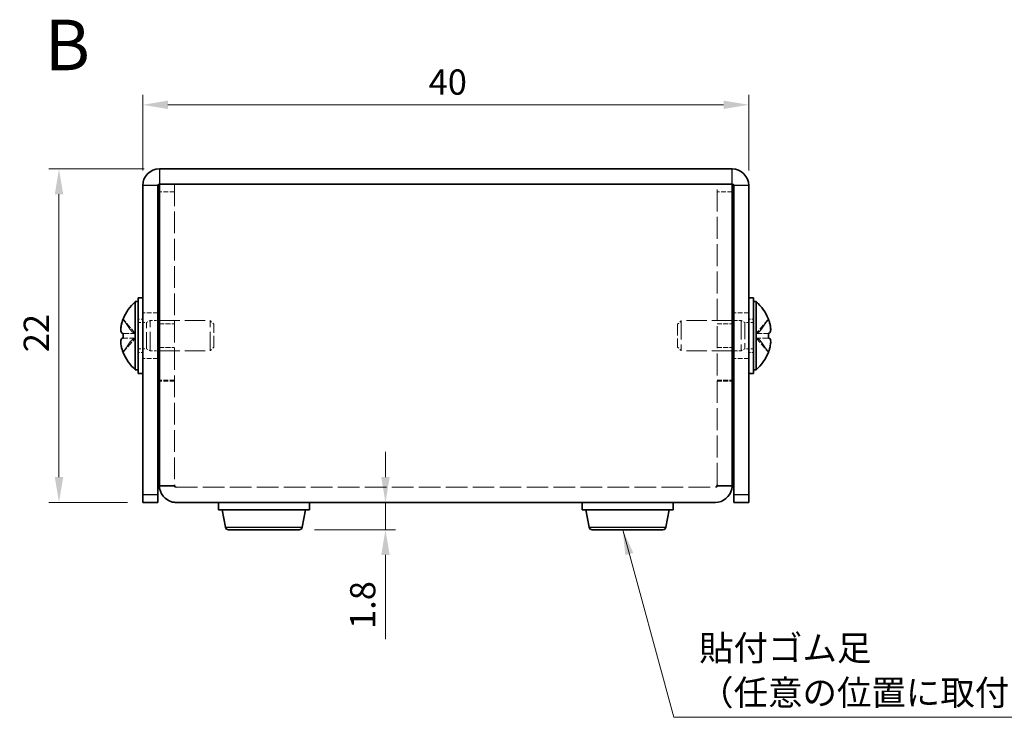
# Model space of a CAD drawing. Units: millimetres. Extents: x 10 to 812, y 5 to 193.
# Drawn here: x 67 to 132, y 61 to 107 of the extents above; entities that cross this region are included whole.
import ezdxf

# ---------------------------------------------------------------- set-up
doc = ezdxf.new("R2010")
doc.units = ezdxf.units.MM
doc.header["$LTSCALE"] = 0.666667
doc.linetypes.add('DASHED', pattern=[0.2067, 0.1654, -0.0413])
doc.layers.get('Defpoints').update_dxf_attribs({"lineweight": 25})
for name, color, linetype, lineweight in [('Dimension (ISO)', 7, 'Continuous', 18), ('Hidden (ISO)', 7, 'DASHED', 18), ('Hidden Narrow (ISO)', 7, 'DASHED', 18), ('Symbol (ISO)', 7, 'Continuous', 18), ('Visible (ISO)', 7, 'Continuous', 35), ('Visible Narrow (ISO)', 7, 'Continuous', 25)]:
    doc.layers.add(name, color=color, linetype=linetype, lineweight=lineweight)
doc.styles.add('Note Text (TK)', font='txt')
doc.dimstyles.new('Default - Method 1b (TK)', dxfattribs={"dimscale": 0.666667, "dimtxt": 2.5, "dimasz": 2.5, "dimexe": 1, "dimexo": 1.5, "dimgap": 1, "dimtad": 1, "dimtoh": 1, "dimrnd": 1e-08, "dimdsep": 46, "dimtxsty": 'Note Text (TK)', "dimcen": 0.09, "dimdle": 5, "dimclrd": 100, "dimclre": 100, "dimclrt": 7, "dimadec": 1, "dimazin": 1, "dimtfac": 1, "dimtmove": 0, "dimatfit": 3, "dimfxl": 1, "dimtolj": 1, "dimlwd": -1, "dimlwe": -1, "dimarcsym": 0})
doc.dimstyles.new('Default - Method 1b (TK)$7', dxfattribs={"dimscale": 0.666667, "dimtxt": 2.5, "dimasz": 2.5, "dimexe": 1, "dimexo": 1.5, "dimgap": 1, "dimtad": 1, "dimtoh": 1, "dimrnd": 1e-08, "dimdsep": 46, "dimtxsty": 'Note Text (TK)', "dimcen": 0.09, "dimdle": 5, "dimclrd": 100, "dimclre": 100, "dimclrt": 7, "dimadec": 1, "dimazin": 1, "dimtfac": 1, "dimtmove": 0, "dimatfit": 3, "dimfxl": 1, "dimtolj": 1, "dimlwd": -1, "dimlwe": -1, "dimarcsym": 0})

# ---------------------------------------------------------------- blocks, each defined once
blk = doc.blocks.new('*D11')
at = {"layer": 'Defpoints', "color": 0}
for p in [(114.753, 101.43), (74.753, 96.095), (114.753, 96.095)]:
    blk.add_point(p, dxfattribs=at)
at = {"layer": 'Dimension (ISO)', "color": 100}
for p, q in [((74.753, 97.095), (74.753, 102.096)), ((114.753, 97.095), (114.753, 102.096)), ((76.419, 101.43), (113.086, 101.43))]:
    blk.add_line(p, q, dxfattribs=at)
for points in [[(76.419, 101.707), (76.419, 101.152), (74.753, 101.43)], [(113.086, 101.707), (113.086, 101.152), (114.753, 101.43)]]:
    blk.add_solid(points, dxfattribs=at)
at = {"layer": 'Dimension (ISO)', "color": 7, "insert": (93.626, 102.93), "char_height": 1.6667, "attachment_point": 4, "style": 'Note Text (TK)'}
blk.add_mtext('\\A1;40', dxfattribs=at)
blk = doc.blocks.new('*D12')
at = {"layer": 'Defpoints', "color": 0}
for p in [(75.853, 97.195), (69.231, 75.195), (74.753, 75.195)]:
    blk.add_point(p, dxfattribs=at)
at = {"layer": 'Dimension (ISO)', "color": 100}
for p, q in [((74.853, 97.195), (68.564, 97.195)), ((69.231, 95.529), (69.231, 76.862)), ((73.753, 75.195), (68.564, 75.195))]:
    blk.add_line(p, q, dxfattribs=at)
for points in [[(68.953, 95.529), (69.509, 95.529), (69.231, 97.195)], [(68.953, 76.862), (69.509, 76.862), (69.231, 75.195)]]:
    blk.add_solid(points, dxfattribs=at)
at = {"layer": 'Dimension (ISO)', "color": 7, "insert": (67.731, 85.106), "char_height": 1.6667, "attachment_point": 4, "rotation": 90, "style": 'Note Text (TK)'}
blk.add_mtext('\\A1;22', dxfattribs=at)
blk = doc.blocks.new('*D13')
at = {"layer": 'Defpoints', "color": 0}
for p in [(93.098, 75.195), (85.087, 73.395), (90.775, 73.395)]:
    blk.add_point(p, dxfattribs=at)
at = {"layer": 'Dimension (ISO)', "color": 100}
for p, q in [((90.775, 76.862), (90.775, 78.529)), ((90.775, 75.195), (90.775, 73.395)), ((86.087, 73.395), (91.442, 73.395)), ((90.775, 71.729), (90.775, 66.181))]:
    blk.add_line(p, q, dxfattribs=at)
for points in [[(90.497, 76.862), (91.053, 76.862), (90.775, 75.195)], [(90.497, 71.729), (91.053, 71.729), (90.775, 73.395)]]:
    blk.add_solid(points, dxfattribs=at)
at = {"layer": 'Dimension (ISO)', "color": 7, "insert": (89.275, 66.848), "char_height": 1.6667, "attachment_point": 4, "rotation": 90, "style": 'Note Text (TK)'}
blk.add_mtext('\\A1;1.8', dxfattribs=at)

msp = doc.modelspace()

# ---------------------------------------------------------------- linework, layer by layer
at = {"layer": 'Hidden (ISO)', "ltscale": 13.081732}
for p, q in [((76.853, 96.195), (76.853, 76.366)), ((112.653, 76.366), (112.653, 96.195))]:
    msp.add_line(p, q, dxfattribs=at)
at = {"layer": 'Hidden (ISO)', "ltscale": 3.522568}
for p, q in [((74.262, 86.351), (73.465, 87.292)), ((73.465, 85.099), (74.262, 86.039)), ((115.243, 86.35), (116.041, 86.35)), ((115.243, 86.039), (116.041, 85.099))]:
    msp.add_line(p, q, dxfattribs=at)
at = {"layer": 'Hidden (ISO)', "ltscale": 0.857013}
for p, q in [((74.753, 87.295), (74.453, 87.295)), ((115.053, 87.295), (114.753, 87.295)), ((74.753, 85.095), (74.453, 85.095)), ((115.053, 85.095), (114.753, 85.095))]:
    msp.add_line(p, q, dxfattribs=at)
at = {"layer": 'Hidden (ISO)', "ltscale": 2.856945}
for p, q in [((75.753, 87.695), (74.753, 87.695)), ((114.753, 87.695), (113.753, 87.695)), ((75.853, 86.979), (76.853, 86.979)), ((112.653, 86.979), (113.653, 86.979)), ((75.853, 85.412), (76.853, 85.412)), ((112.653, 85.412), (113.653, 85.412)), ((75.753, 84.695), (74.753, 84.695)), ((114.753, 84.695), (113.753, 84.695)), ((76.853, 83.266), (75.853, 83.266)), ((76.853, 83.195), (75.853, 83.195)), ((112.653, 83.266), (113.653, 83.266)), ((112.653, 83.195), (113.653, 83.195))]:
    msp.add_line(p, q, dxfattribs=at)
at = {"layer": 'Hidden (ISO)', "ltscale": 0.793271}
for p, q in [((75.007, 87.065), (75.253, 87.195)), ((114.498, 87.065), (114.253, 87.195)), ((75.007, 85.325), (75.253, 85.195)), ((114.498, 85.325), (114.253, 85.195))]:
    msp.add_line(p, q, dxfattribs=at)
at = {"layer": 'Hidden (ISO)', "ltscale": 11.399102}
for p, q in [((75.253, 85.195), (75.253, 87.195)), ((79.207, 85.195), (79.207, 87.195)), ((110.298, 87.195), (110.298, 85.195)), ((114.253, 87.195), (114.253, 85.195))]:
    msp.add_line(p, q, dxfattribs=at)
at = {"layer": 'Hidden (ISO)', "ltscale": 1.428422}
for p, q in [((75.253, 87.195), (75.753, 87.195)), ((114.253, 87.195), (113.753, 87.195)), ((75.253, 85.195), (75.753, 85.195)), ((114.253, 85.195), (113.753, 85.195))]:
    msp.add_line(p, q, dxfattribs=at)
at = {"layer": 'Hidden (ISO)', "ltscale": 12.172061}
for p, q in [((75.853, 87.195), (79.207, 87.195)), ((113.653, 87.195), (110.298, 87.195)), ((75.853, 85.195), (79.207, 85.195)), ((113.653, 85.195), (110.298, 85.195))]:
    msp.add_line(p, q, dxfattribs=at)
at = {"layer": 'Hidden (ISO)', "ltscale": 0.991351}
for p, q in [((79.453, 86.95), (79.207, 87.195)), ((110.053, 86.95), (110.298, 87.195)), ((79.453, 85.441), (79.207, 85.195)), ((110.053, 85.441), (110.298, 85.195))]:
    msp.add_line(p, q, dxfattribs=at)
at = {"layer": 'Hidden (ISO)', "ltscale": 3.523919}
msp.add_line((116.041, 87.292), (115.243, 86.351), dxfattribs=at)
at = {"layer": 'Hidden (ISO)', "ltscale": 1.584474}
for p, q in [((74.453, 87.065), (75.007, 87.065)), ((115.053, 87.065), (114.498, 87.065)), ((74.453, 85.325), (75.007, 85.325)), ((115.053, 85.325), (114.498, 85.325))]:
    msp.add_line(p, q, dxfattribs=at)
at = {"layer": 'Hidden (ISO)', "ltscale": 9.917219}
for p, q in [((75.007, 85.325), (75.007, 87.065)), ((114.498, 87.065), (114.498, 85.325))]:
    msp.add_line(p, q, dxfattribs=at)
at = {"layer": 'Hidden (ISO)', "ltscale": 6.773121}
for p, q in [((79.453, 85.441), (79.453, 86.95)), ((110.053, 86.95), (110.053, 85.441))]:
    msp.add_line(p, q, dxfattribs=at)
at = {"layer": 'Hidden (ISO)', "ltscale": 3.523922}
for p, q in [((73.465, 86.35), (74.262, 86.35)), ((116.041, 86.04), (115.243, 86.04))]:
    msp.add_line(p, q, dxfattribs=at)
at = {"layer": 'Hidden (ISO)', "ltscale": 3.52391}
msp.add_line((74.262, 86.04), (73.465, 86.04), dxfattribs=at)
at = {"layer": 'Hidden (ISO)', "ltscale": 0.001251}
msp.add_line((74.262, 86.351), (74.262, 86.351), dxfattribs=at)
at = {"layer": 'Hidden (ISO)', "ltscale": 0.885584}
for p, q in [((74.263, 86.35), (74.263, 86.04)), ((115.243, 86.04), (115.243, 86.35))]:
    msp.add_line(p, q, dxfattribs=at)
at = {"layer": 'Hidden (ISO)', "ltscale": 0.001254}
msp.add_line((115.243, 86.35), (115.243, 86.35), dxfattribs=at)
at = {"layer": 'Hidden (ISO)', "ltscale": 12.917272}
msp.add_line((76.953, 76.195), (112.553, 76.195), dxfattribs=at)
at = {"layer": 'Hidden (ISO)', "ltscale": 0.922558}
msp.add_open_spline([(73.357, 86.399), (73.364, 86.389), (73.372, 86.38), (73.402, 86.358), (73.425, 86.35), (73.45, 86.35)], degree=3, knots=[0.097409225, 0.097409225, 0.097409225, 0.097409225, 0.100702602, 0.100702602, 0.106783275, 0.106783275, 0.106783275, 0.106783275], dxfattribs=at)
at = {"layer": 'Hidden (ISO)', "ltscale": 0.9224}
msp.add_open_spline([(116.055, 86.35), (116.08, 86.35), (116.103, 86.358), (116.132, 86.38), (116.141, 86.389), (116.149, 86.399)], degree=3, knots=[0, 0, 0, 0, 0.0215857, 0.0215857, 0.03256088, 0.03256088, 0.03256088, 0.03256088], dxfattribs=at)
at = {"layer": 'Hidden (ISO)', "ltscale": 4.18677}
msp.add_open_spline([(116.055, 85.135), (116.08, 85.202), (116.103, 85.272), (116.148, 85.431), (116.163, 85.501), (116.192, 85.663), (116.196, 85.737), (116.195, 85.86), (116.185, 85.911), (116.16, 85.978), (116.144, 86.002), (116.103, 86.033), (116.08, 86.04), (116.055, 86.04)], degree=3, knots=[0, 0, 0, 0, 0.0215122, 0.0215122, 0.0503754, 0.0503754, 0.1125812, 0.1125812, 0.2123981, 0.2123981, 0.298194, 0.298194, 0.3734363, 0.3734363, 0.3734363, 0.3734363], dxfattribs=at)
at = {"layer": 'Hidden Narrow (ISO)', "ltscale": 2.856945}
for p, q in [((76.853, 95.695), (75.853, 95.695)), ((113.653, 95.695), (112.653, 95.695))]:
    msp.add_line(p, q, dxfattribs=at)
at = {"layer": 'Hidden Narrow (ISO)', "ltscale": 3.541016}
for points in [[(73.45, 87.256), (73.508, 87.202), (73.566, 87.13), (73.624, 87.05), (73.682, 86.97), (73.74, 86.882), (73.798, 86.796), (73.876, 86.681), (73.953, 86.571), (74.03, 86.488), (74.108, 86.406), (74.185, 86.352), (74.262, 86.351)], [(116.055, 87.256), (115.997, 87.202), (115.939, 87.13), (115.881, 87.05), (115.823, 86.97), (115.765, 86.882), (115.707, 86.796), (115.63, 86.681), (115.552, 86.571), (115.475, 86.488), (115.398, 86.406), (115.321, 86.352), (115.243, 86.351)], [(73.45, 85.135), (73.508, 85.189), (73.566, 85.26), (73.624, 85.341), (73.682, 85.421), (73.74, 85.509), (73.798, 85.595), (73.876, 85.71), (73.953, 85.82), (74.03, 85.903), (74.108, 85.985), (74.185, 86.039), (74.262, 86.039)], [(116.055, 85.135), (115.997, 85.189), (115.939, 85.26), (115.881, 85.341), (115.823, 85.421), (115.765, 85.509), (115.707, 85.595), (115.63, 85.71), (115.552, 85.82), (115.475, 85.903), (115.398, 85.985), (115.321, 86.039), (115.243, 86.039)]]:
    msp.add_open_spline(points, degree=3, knots=[-0.02579681, -0.02579681, -0.02579681, -0.02579681, -0.00839891, -0.00839891, -0.00839891, 0.00899899, 0.00899899, 0.00899899, 0.03219619, 0.03219619, 0.03219619, 0.05533318, 0.05533318, 0.05533318, 0.05533318], dxfattribs=at)
at = {"layer": 'Hidden Narrow (ISO)', "ltscale": 3.540938}
for points in [[(74.262, 86.351), (74.223, 86.352), (74.185, 86.366), (74.146, 86.389), (74.127, 86.401), (74.108, 86.416), (74.088, 86.432), (74.03, 86.482), (73.972, 86.552), (73.914, 86.63), (73.837, 86.735), (73.76, 86.856), (73.682, 86.968), (73.644, 87.024), (73.605, 87.078), (73.566, 87.127), (73.547, 87.152), (73.528, 87.175), (73.508, 87.197), (73.499, 87.207), (73.489, 87.218), (73.479, 87.227), (73.47, 87.237), (73.46, 87.247), (73.45, 87.256)], [(115.244, 86.351), (115.282, 86.352), (115.321, 86.366), (115.359, 86.389), (115.378, 86.401), (115.398, 86.416), (115.417, 86.432), (115.475, 86.482), (115.533, 86.552), (115.591, 86.63), (115.668, 86.735), (115.745, 86.856), (115.823, 86.968), (115.861, 87.024), (115.9, 87.078), (115.939, 87.127), (115.958, 87.152), (115.977, 87.175), (115.997, 87.197), (116.006, 87.207), (116.016, 87.218), (116.026, 87.227), (116.035, 87.237), (116.045, 87.247), (116.055, 87.256)]]:
    msp.add_open_spline(points, degree=3, knots=[-0.05527181, -0.05527181, -0.05527181, -0.05527181, -0.04379478, -0.04379478, -0.04379478, -0.03799548, -0.03799548, -0.03799548, -0.02059759, -0.02059759, -0.02059759, 0.00259961, 0.00259961, 0.00259961, 0.01419821, 0.01419821, 0.01419821, 0.01999751, 0.01999751, 0.01999751, 0.02289716, 0.02289716, 0.02289716, 0.02579681, 0.02579681, 0.02579681, 0.02579681], dxfattribs=at)
at = {"layer": 'Hidden Narrow (ISO)', "ltscale": 3.540695}
for points in [[(74.262, 86.039), (74.223, 86.039), (74.166, 86.019), (74.05, 85.932), (73.895, 85.747), (73.721, 85.475), (73.586, 85.285), (73.518, 85.204), (73.479, 85.163), (73.46, 85.144), (73.45, 85.135)], [(115.243, 86.039), (115.282, 86.039), (115.34, 86.019), (115.456, 85.932), (115.61, 85.747), (115.784, 85.475), (115.919, 85.285), (115.987, 85.204), (116.026, 85.163), (116.045, 85.144), (116.055, 85.135)]]:
    msp.add_open_spline(points, degree=3, knots=[-0.05533318, -0.05533318, -0.05533318, -0.05533318, -0.04379479, -0.03799549, -0.02059759, 0.00259961, 0.01419821, 0.01999751, 0.02289716, 0.02579681, 0.02579681, 0.02579681, 0.02579681], dxfattribs=at)
at = {"layer": 'Visible (ISO)'}
for p, q in [((113.653, 97.195), (75.853, 97.195)), ((75.853, 96.195), (113.653, 96.195)), ((75.853, 76.366), (75.853, 96.195)), ((76.953, 96.195), (112.553, 96.195)), ((113.653, 96.195), (113.653, 76.366)), ((74.753, 96.095), (74.753, 75.695)), ((75.753, 75.695), (75.753, 96.095)), ((113.753, 75.695), (113.753, 96.095)), ((114.753, 75.695), (114.753, 96.095)), ((74.268, 83.945), (74.268, 88.445)), ((74.268, 88.445), (74.453, 88.445)), ((74.453, 83.695), (74.453, 88.695)), ((74.753, 88.695), (74.453, 88.695)), ((115.053, 88.695), (114.753, 88.695)), ((115.053, 83.695), (115.053, 88.695)), ((115.237, 88.445), (115.053, 88.445)), ((115.237, 88.445), (115.237, 83.945)), ((73.465, 87.292), (73.462, 87.295)), ((75.753, 87.195), (75.853, 87.195)), ((113.753, 87.195), (113.653, 87.195)), ((116.044, 87.295), (116.041, 87.292)), ((73.465, 86.35), (73.45, 86.35)), ((73.45, 86.04), (73.465, 86.04)), ((116.055, 86.35), (116.041, 86.35)), ((116.041, 86.04), (116.055, 86.04)), ((75.753, 85.195), (75.853, 85.195)), ((113.753, 85.195), (113.653, 85.195)), ((73.462, 85.095), (73.465, 85.099)), ((116.041, 85.099), (116.044, 85.095)), ((74.268, 83.945), (74.453, 83.945)), ((115.237, 83.945), (115.053, 83.945)), ((74.753, 83.695), (74.453, 83.695)), ((115.053, 83.695), (114.753, 83.695)), ((75.853, 76.366), (75.853, 76.295)), ((76.853, 76.295), (75.853, 76.295)), ((76.853, 76.295), (76.853, 76.366)), ((112.653, 76.295), (112.653, 76.366)), ((112.653, 76.295), (113.653, 76.295)), ((113.653, 76.295), (113.653, 76.366)), ((74.753, 75.195), (74.753, 75.695)), ((75.753, 75.695), (75.753, 75.195)), ((113.753, 75.195), (113.753, 75.695)), ((114.753, 75.695), (114.753, 75.195)), ((74.753, 75.195), (75.753, 75.195)), ((112.553, 75.195), (76.953, 75.195)), ((79.753, 75.195), (79.753, 74.695)), ((85.753, 75.195), (85.753, 74.695)), ((103.753, 75.195), (103.753, 74.695)), ((109.753, 75.195), (109.753, 74.695)), ((113.753, 75.195), (114.753, 75.195)), ((79.753, 74.695), (85.753, 74.695)), ((80.221, 73.558), (80.003, 74.695)), ((85.284, 73.558), (85.503, 74.695)), ((103.753, 74.695), (109.753, 74.695)), ((104.221, 73.558), (104.003, 74.695)), ((109.284, 73.558), (109.503, 74.695)), ((85.087, 73.395), (80.418, 73.395)), ((109.087, 73.395), (104.418, 73.395))]:
    msp.add_line(p, q, dxfattribs=at)
for centre, radius, start, end in [((75.853, 96.095), 1.1, 90, 180), ((113.653, 96.095), 1.1, 0, 90), ((75.853, 96.095), 0.1, 90, 180), ((113.653, 96.095), 0.1, 0, 90), ((76.253, 86.195), 3, 131.40962, 158.48981), ((113.253, 86.195), 3, 21.51019, 48.59038), ((76.253, 86.195), 2.996, 158.53091, 159.27651), ((113.253, 86.195), 2.996, 20.72349, 21.46909), ((76.253, 86.195), 2.996, 200.72349, 201.46909), ((113.253, 86.195), 2.996, 338.53091, 339.27651), ((76.253, 86.195), 3, 201.51019, 228.59038), ((113.253, 86.195), 3, 311.40962, 338.48981), ((80.418, 73.595), 0.2, 190.88553, 270), ((85.087, 73.595), 0.2, 270, 349.11447), ((104.418, 73.595), 0.2, 190.88553, 270), ((109.087, 73.595), 0.2, 270, 349.11447)]:
    msp.add_arc(centre, radius, start, end, dxfattribs=at)
for centre, major_axis in [((75.171, 86.195), (0, -2.644)), ((114.334, 86.195), (0, 2.644))]:
    msp.add_ellipse(centre, major_axis=major_axis, ratio=0.64662, start_param=4.653729, end_param=4.771049, dxfattribs=at)
for points, knots in [([(73.45, 87.256), (73.425, 87.188), (73.402, 87.119), (73.361, 86.973), (73.345, 86.904), (73.32, 86.765), (73.31, 86.683), (73.31, 86.56), (73.313, 86.498), (73.339, 86.43), (73.346, 86.414), (73.357, 86.399)], [0, 0, 0, 0, 0.02156444, 0.02156444, 0.04622381, 0.04622381, 0.07493903, 0.07493903, 0.09256556, 0.09256556, 0.09740922, 0.09740922, 0.09740922, 0.09740922]), ([(73.45, 86.35), (73.425, 86.35), (73.402, 86.358), (73.36, 86.39), (73.345, 86.414), (73.32, 86.48), (73.31, 86.532), (73.31, 86.654), (73.313, 86.728), (73.343, 86.892), (73.357, 86.962), (73.402, 87.119), (73.425, 87.189), (73.45, 87.256)], [0, 0, 0, 0, 0.0215857, 0.0215857, 0.0464278, 0.0464278, 0.0753938, 0.0753938, 0.0930243, 0.0930243, 0.1012301, 0.1012301, 0.1073865, 0.1073865, 0.1073865, 0.1073865]), ([(116.055, 87.256), (116.08, 87.188), (116.103, 87.119), (116.145, 86.973), (116.161, 86.904), (116.186, 86.765), (116.196, 86.683), (116.195, 86.56), (116.192, 86.498), (116.163, 86.42), (116.148, 86.392), (116.103, 86.358), (116.08, 86.35), (116.055, 86.35)], [0, 0, 0, 0, 0.0215644, 0.0215644, 0.0462238, 0.0462238, 0.074939, 0.074939, 0.0925656, 0.0925656, 0.1007026, 0.1007026, 0.1067833, 0.1067833, 0.1067833, 0.1067833]), ([(116.149, 86.399), (116.158, 86.412), (116.166, 86.427), (116.186, 86.48), (116.196, 86.532), (116.196, 86.654), (116.192, 86.728), (116.163, 86.892), (116.148, 86.962), (116.103, 87.119), (116.08, 87.189), (116.055, 87.256)], [0.03256088, 0.03256088, 0.03256088, 0.03256088, 0.04642784, 0.04642784, 0.07539377, 0.07539377, 0.09302431, 0.09302431, 0.10123007, 0.10123007, 0.10738646, 0.10738646, 0.10738646, 0.10738646]), ([(73.45, 85.135), (73.425, 85.202), (73.402, 85.272), (73.357, 85.431), (73.342, 85.501), (73.313, 85.663), (73.31, 85.737), (73.31, 85.86), (73.32, 85.911), (73.345, 85.978), (73.361, 86.002), (73.402, 86.033), (73.425, 86.04), (73.45, 86.04)], [0, 0, 0, 0, 0.0215122, 0.0215122, 0.0503754, 0.0503754, 0.1125812, 0.1125812, 0.2123981, 0.2123981, 0.298194, 0.298194, 0.3734363, 0.3734363, 0.3734363, 0.3734363]), ([(73.45, 86.04), (73.425, 86.04), (73.402, 86.033), (73.36, 86.001), (73.345, 85.977), (73.32, 85.911), (73.31, 85.859), (73.31, 85.737), (73.313, 85.663), (73.343, 85.499), (73.357, 85.429), (73.402, 85.272), (73.425, 85.202), (73.45, 85.135)], [0, 0, 0, 0, 0.0215857, 0.0215857, 0.0464278, 0.0464278, 0.0753938, 0.0753938, 0.0930243, 0.0930243, 0.1012301, 0.1012301, 0.1073865, 0.1073865, 0.1073865, 0.1073865]), ([(116.055, 86.04), (116.08, 86.04), (116.103, 86.033), (116.145, 86.001), (116.161, 85.977), (116.186, 85.911), (116.196, 85.859), (116.196, 85.737), (116.192, 85.663), (116.163, 85.499), (116.148, 85.429), (116.103, 85.272), (116.08, 85.202), (116.055, 85.135)], [0, 0, 0, 0, 0.0215857, 0.0215857, 0.0464278, 0.0464278, 0.0753938, 0.0753938, 0.0930243, 0.0930243, 0.1012301, 0.1012301, 0.1073865, 0.1073865, 0.1073865, 0.1073865]), ([(75.853, 76.295), (75.853, 75.794), (76.239, 75.32), (76.73, 75.218), (76.803, 75.203), (76.878, 75.195), (76.953, 75.195)], [0, 0, 0, 0, 1.367266, 1.367266, 1.367266, 1.570796, 1.570796, 1.570796, 1.570796]), ([(112.553, 75.195), (113.054, 75.195), (113.529, 75.582), (113.63, 76.073), (113.645, 76.146), (113.653, 76.221), (113.653, 76.295)], [0, 0, 0, 0, 1.367266, 1.367266, 1.367266, 1.570796, 1.570796, 1.570796, 1.570796])]:
    msp.add_open_spline(points, degree=3, knots=knots, dxfattribs=at)
for points in [[(76.953, 76.195), (76.9, 76.195), (76.853, 76.243), (76.853, 76.295)], [(112.553, 76.195), (112.605, 76.195), (112.653, 76.243), (112.653, 76.295)]]:
    msp.add_open_spline(points, degree=3, dxfattribs=at)
at = {"layer": 'Visible Narrow (ISO)'}
for p, q in [((75.853, 97.195), (75.853, 96.195)), ((113.653, 96.195), (113.653, 97.195)), ((75.753, 96.095), (74.753, 96.095)), ((114.753, 96.095), (113.753, 96.095)), ((75.753, 75.695), (74.753, 75.695)), ((114.753, 75.695), (113.753, 75.695)), ((80.221, 73.558), (85.284, 73.558)), ((104.221, 73.558), (109.284, 73.558))]:
    msp.add_line(p, q, dxfattribs=at)

# ---------------------------------------------------------------- texts
at = {"layer": 'Symbol (ISO)', "color": 7, "style": 'Note Text (TK)'}
for s, insert, char_height, width, attachment_point, line_spacing_factor in [('{\\fArial|b1|i0;\\H3.3333;B}', (68.288, 105.379), 3.33333, 3.42316, 4, 1.5), ('{貼付ゴム足\\P（任意の位置に取付できます。）}', (111.473, 61.294), 1.66667, 32.94347, 7, 1.058182)]:
    msp.add_mtext(s, dxfattribs=dict(at, insert=insert, char_height=char_height, width=width, attachment_point=attachment_point, line_spacing_factor=line_spacing_factor))

# ---------------------------------------------------------------- dimensions: what is measured, and where the dimension line sits
at = {"layer": 'Dimension (ISO)', "color": 100}
for base, p1, p2, angle, override, picture, middle in [((114.753, 101.43), (74.753, 96.095), (114.753, 96.095), 180, {"dimtoh": 0, "dimdec": 2, "dimtp": 0, "dimtm": 0, "dimtdec": 2, "dimtofl": 0, "dimatfit": 1}, '*D11', (94.753, 101.43)), ((69.231, 75.195), (75.853, 97.195), (74.753, 75.195), 90, {"dimtoh": 0, "dimdec": 2, "dimtp": 0, "dimtm": 0, "dimtdec": 2, "dimtofl": 0, "dimatfit": 1}, '*D12', (69.231, 86.195)), ((90.775, 73.395), (93.098, 75.195), (85.087, 73.395), 90, {"dimtoh": 0, "dimdec": 2, "dimse1": 1, "dimtp": 0, "dimtm": 0, "dimtdec": 2, "dimtofl": 1, "dimatfit": 1}, '*D13', (90.775, 68.122))]:
    dim = msp.add_linear_dim(base=base, p1=p1, p2=p2, angle=angle, dimstyle='Default - Method 1b (TK)', override=override, dxfattribs=at)
    dim.commit()
    dim.dimension.update_dxf_attribs({"geometry": picture, "text_midpoint": middle, "dimtype": 160})

# ---------------------------------------------------------------- leaders
at = {"layer": 'Symbol (ISO)', "color": 100, "annotation_type": 0, "has_hookline": 1, "hookline_direction": 0, "text_width": 31.127}
msp.add_leader([(106.43, 73.395), (109.807, 61.017), (111.473, 61.017)], dimstyle='Default - Method 1b (TK)$7', override={"dimgap": 0, "dimtad": 1}, dxfattribs=at)

doc.saveas('drawing.dxf')
